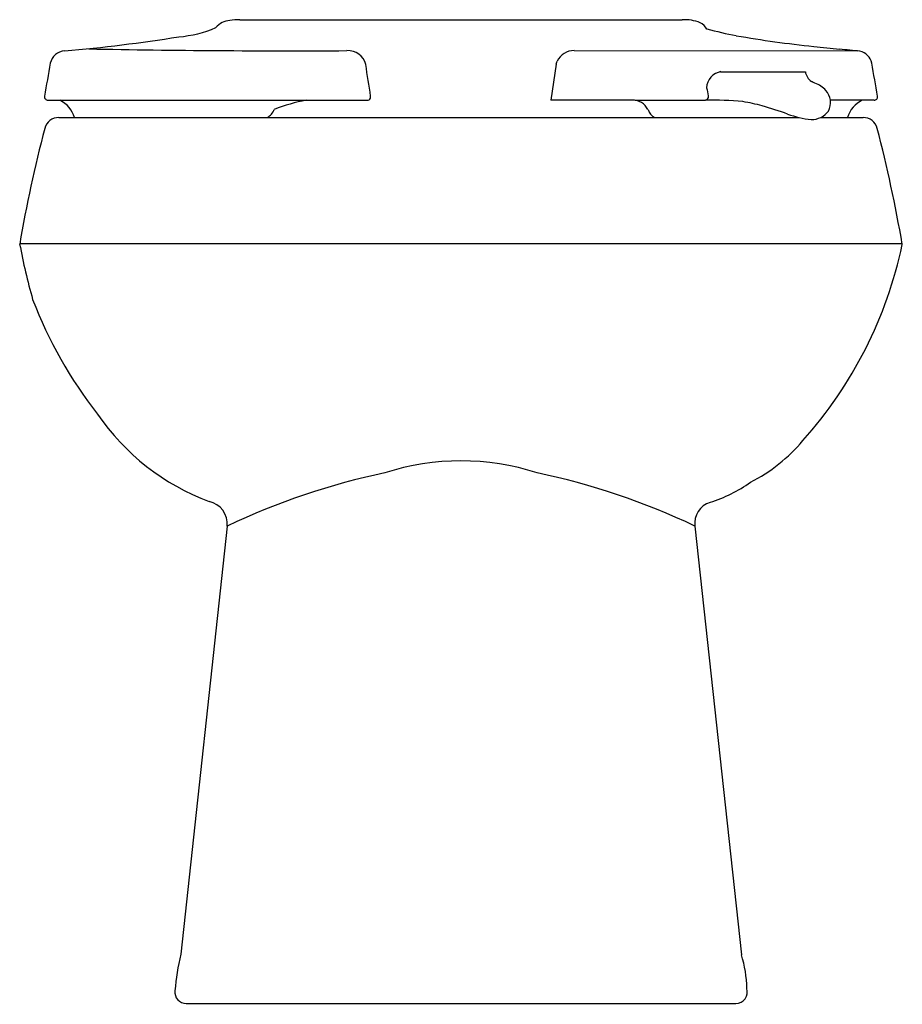
# Model space of a CAD drawing. Extents: x -1.2 to 14, y 0.2 to 17.1.
import ezdxf

# ---------------------------------------------------------------- set-up
doc = ezdxf.new("R2010")
doc.units = 0
doc.header["$LTSCALE"] = 1.21
doc.header["$MEASUREMENT"] = 0
doc.layers.get('0').update_dxf_attribs({"linetype": 'CONTINUOUS'})
doc.layers.get('Defpoints').update_dxf_attribs({"linetype": 'CONTINUOUS'})
doc.styles.get("Standard").update_dxf_attribs({"font": 'txt', "width": 0.8})

msp = doc.modelspace()

# ---------------------------------------------------------------- linework, layer by layer
for p, q in [((2.61, 17.055), (10.192, 17.055)), ((8.34, 16.526), (13.188, 16.521)), ((8.034, 16.291), (7.938, 15.675)), ((8.034, 16.291), (8.051, 16.346)), ((10.846, 16.165), (12.301, 16.164)), ((-0.676, 15.675), (4.812, 15.675)), ((9.329, 15.675), (7.938, 15.675)), ((9.385, 15.675), (10.591, 15.675)), ((13.478, 15.675), (12.728, 15.675)), ((-0.488, 15.38), (12.192, 15.38)), ((12.563, 15.38), (13.291, 15.38)), ((-1.16, 13.219), (13.963, 13.219)), ((2.394, 8.379), (1.599, 1.044)), ((10.41, 8.38), (11.206, 1.036)), ((1.691, 0.201), (11.111, 0.201))]:
    msp.add_line(p, q)
for centre, radius, start, end in [((2.459, 16.713), 0.329, 93.6897, 141.1471), ((2.633, 15.678), 1.377, 90.9188, 98.1223), ((10.227, 16.336), 0.72, 67.7617, 92.7982), ((1.369, 18.906), 2.154, 275.2042, 292.761), ((10.393, 16.771), 0.254, 29.5496, 65.3762), ((12.886, 25.677), 9.069, 255.4955, 258.7481), ((-2.84, 44.616), 28.201, 274.9835, 278.9868), ((14.487, 36.168), 19.677, 260.1371, 264.0439), ((3.499, 201.758), 185.235, 268.9247, 270.29317), ((15.778, 45.547), 29.141, 263.4338, 264.3136), ((12.183, 7.789), 8.789, 83.1172, 85.3857), ((-0.378, 16.257), 0.264, 92.6498, 168.2855), ((4.468, 16.217), 0.309, 13.1335, 93.8719), ((8.332, 16.217), 0.309, 88.5801, 155.3672), ((13.182, 16.258), 0.263, 11.7133, 78.0189), ((79.73, 1.996), 81.631, 169.90047, 170.30437), ((-22.209, 11.816), 27.345, 8.2635, 9.4095), ((-66.513, 2.069), 81.211, 9.69403, 10.10004), ((10.9, 15.878), 0.291, 98.971, 177.719), ((12.55, 16.203), 0.252, 188.8306, 235.1433), ((17.221, 17.176), 6.735, 191.008, 192.2205), ((-428.063, -920.582), 1034.983, 64.808914, 64.812599), ((12.332, 15.554), 0.434, 42.0737, 72.1006), ((-0.672, 15.739), 0.0638, 175.1506, 266.7687), ((4.788, 15.735), 0.0649, 291.4596, 356.7996), ((-2.532, 15.735), 7.385, 359.9756, 0.092), ((10.573, 15.741), 0.0688, 285.8948, 7.4309), ((12.412, 15.635), 0.321, 333.3832, 40.9194), ((13.478, 15.736), 0.061, 270.3925, 7.6624), ((-0.679, 15.246), 0.476, 16.1548, 64.2659), ((4.285, 12.741), 2.982, 100.2969, 111.3158), ((9.352, 15.4), 0.276, 24.5172, 94.8163), ((10.738, 10.875), 4.802, 84.1145, 91.7448), ((10.563, 11.761), 3.948, 75.3488, 80.27), ((9.686, 9.01), 6.833, 70.2233, 74.0657), ((13.476, 15.252), 0.468, 115.3696, 164.1236), ((-0.489, 15.13), 0.25, 89.9722, 165.4021), ((2.967, 15.6), 0.247, 297.3925, 340.9719), ((9.821, 15.583), 0.226, 197.4266, 244.0291), ((12.55, 16.886), 1.548, 249.098, 264.5636), ((12.407, 15.709), 0.364, 269.2299, 323.2233), ((13.291, 15.13), 0.25, 14.6155, 89.9998), ((21.059, 9.438), 22.537, 165.2053, 170.3715), ((-10.8, 8.9), 25.134, 9.8627, 14.5002), ((10.185, 15.377), 11.551, 190.8133, 195.6372), ((6.814, 14.717), 7.306, 318.192, 348.0331), ((6.229, 15.019), 7.679, 201.0306, 217.9294), ((3.49, 12.563), 4.016, 214.3142, 249.5209), ((10.062, 11.683), 2.864, 296.995, 320.1238), ((6.401, 5.282), 4.216, 71.9929, 108.0071), ((7.594, -2.583), 12.134, 101.8697, 115.3692), ((5.209, -2.583), 12.134, 64.6308, 78.1303), ((9.921, 11.162), 2.49, 287.4777, 305.3502), ((2.004, 8.418), 0.392, 354.3845, 78.1543), ((10.789, 8.422), 0.384, 108.285, 186.1403), ((6.098, 0.007), 4.617, 167.0226, 174.9165), ((9.403, 0.45), 1.895, 0.2414, 17.9885), ((1.691, 0.394), 0.193, 173.5019, 270), ((11.109, 0.399), 0.198, 270.6829, 17.3415)]:
    msp.add_arc(centre, radius, start, end)

# ---------------------------------------------------------------- texts
at = {"layer": 'Defpoints'}
for tag, p, s in [('MODELNUMBER', (6.398, 0.191), 'K-4406'), ('TRADENAME', (6.398, 0.19), 'WELLWORTH'), ('PRODUCT', (6.398, 0.188), 'TOILET'), ('MATERIAL', (6.398, 0.186), 'VITREOUS CHINA')]:
    msp.add_attdef(tag, p, s, height=0.001, dxfattribs=at)

doc.saveas('drawing.dxf')
